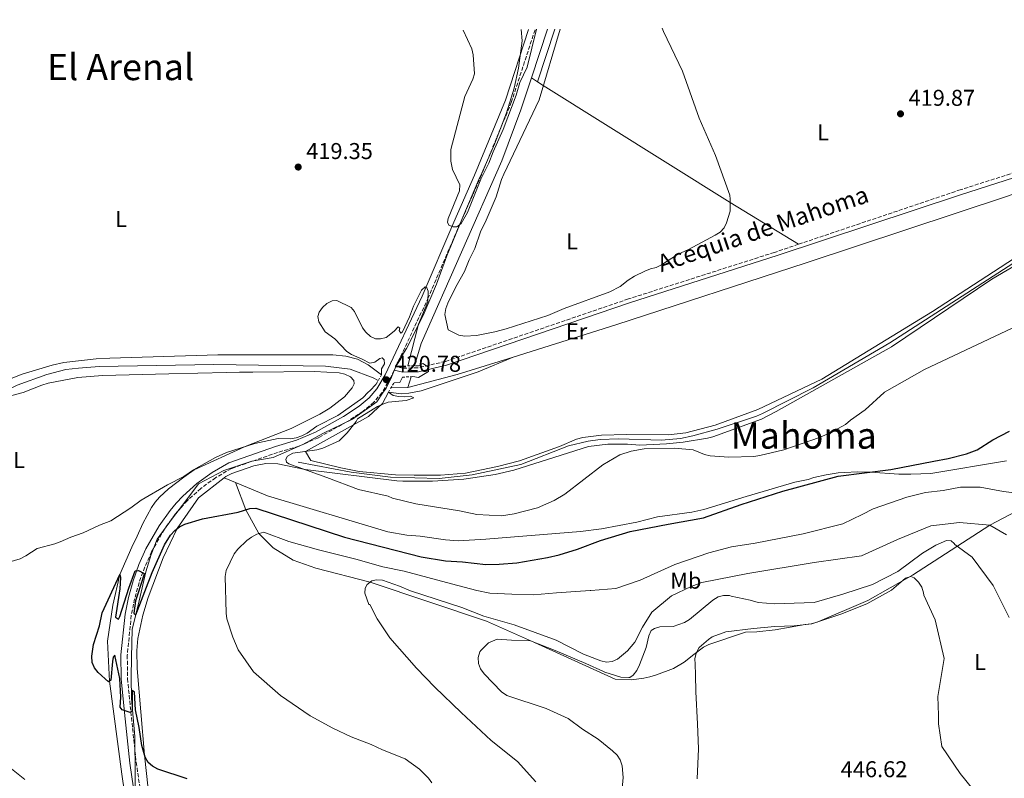
# Model space of a CAD drawing. Units: metres. Extents: x 566716 to 570159, y 4707932 to 4710278.
# Drawn here: x 568796 to 569226, y 4709940 to 4710272 of the extents above; entities that cross this region are included whole.
import ezdxf
from ezdxf.enums import TextEntityAlignment as Align

# ---------------------------------------------------------------- set-up
doc = ezdxf.new("R2010")
doc.units = ezdxf.units.M
doc.header["$MEASUREMENT"] = 0
doc.linetypes.add('DGN Style 2', pattern=[1.7399219301090239, 1.043953158065414, -0.6959687720436097])
doc.linetypes.add('DGN Style 3', pattern=[2.435890702152634, 1.739921930109024, -0.6959687720436097])
for name, color, linetype, lineweight in [('acequia lineal', 4, 'Continuous', 0), ('Acequia sin especificar', 4, 'Continuous', 0), ('Camino', 7, 'DGN Style 3', 0), ('Cota de punto acotado terreno', 7, 'Continuous', 0), ('Curva de nivel directora', 30, 'Continuous', 30), ('Curva de nivel intermedia', 30, 'Continuous', 0), ('Etiqueta de uso rústico', 92, 'Continuous', 0), ('Límite de municipio', 7, 'Continuous', 0), ('Línea de cambio de uso (parcela vista)', 92, 'Continuous', 0), ('Margen derecho', 7, 'Continuous', 0), ('Pontón-alcantarilla (pasos de agua)', 1, 'DGN Style 2', 0), ('Punto acotado terreno (símbolo)', 7, 'Continuous', 0), ('Texto de Área (paraje) menor', 7, 'Continuous', 0)]:
    doc.layers.add(name, color=color, linetype=linetype, lineweight=lineweight)
doc.styles.add('Style-Arial', font='arial.ttf')

# ---------------------------------------------------------------- blocks, each defined once
blk = doc.blocks.new('5PATER')
at = {"layer": 'Punto acotado terreno (símbolo)', "linetype": 'Continuous', "lineweight": 0}
h = blk.add_hatch(color=51, dxfattribs=at)
edge = h.paths.add_edge_path()
edge.add_ellipse((0, 0), major_axis=(-0.1095731443231308, -0.1110710700762829), ratio=0.9994222409660317, start_angle=0, end_angle=360)

msp = doc.modelspace()

# ---------------------------------------------------------------- linework, layer by layer
at = {"layer": 'Acequia sin especificar', "color": 4, "linetype": 'Continuous', "lineweight": 0, "flags": 128}
for points, elevation in [([(569026.5700000003, 4710268.199999999), (569019.5099999999, 4710246.92)], 419.6900000000023), ([(568965.5499999998, 4710111.41), (568958.1100000005, 4710111.26)], 418.1399999999995)]:
    msp.add_lwpolyline(points, dxfattribs=dict(at, elevation=elevation))
at = {"layer": 'Acequia sin especificar', "color": 4, "linetype": 'Continuous', "lineweight": 0, "extrusion": (-0.1719919855972948, 0.5174120617800627, 0.8382741289189383), "elevation": 2339561.457125208, "flags": 128}
msp.add_lwpolyline([(-2025711.365059194, -3596108.310819149), (-2025685.800851985, -3596108.806005741), (-2025663.556192334, -3596110.511648447)], dxfattribs=at)
at = {"layer": 'Acequia sin especificar', "color": 4, "linetype": 'Continuous', "lineweight": 0, "extrusion": (-0.02078554231553293, -0.06918823872429973, 0.9973870607005481), "elevation": -337293.5227431721, "flags": 128}
msp.add_lwpolyline([(-810272.2087103969, 4662468.226344831), (-810272.2087103971, 4662463.243163117)], dxfattribs=at)
at = {"layer": 'Acequia sin especificar', "color": 4, "linetype": 'Continuous', "lineweight": 0}
for points in [[(569450.6600000003, 4710272.380000001, 419.3800000000047), (569448.1399999997, 4710271.9, 419.3800000000047), (569391.6299999999, 4710251.430000001, 419.070000000007), (569312.1500000004, 4710225.050000001, 419.3800000000047), (569227.2999999998, 4710195.050000001, 419.5399999999936), (569139.6500000004, 4710165.930000001, 419.8399999999965), (569056.4600000001, 4710138.880000001, 419.8399999999965), (569011.5, 4710124.74, 419.3399999999965)], [(569019.5099999999, 4710246.92, 419.6900000000023), (569014.8799999999, 4710232.949999999, 419.6900000000023), (569006.5999999996, 4710210.66, 419.6900000000023), (568971.3300000001, 4710130.66, 420), (568968.4000000004, 4710120.9, 419.1300000000047)], [(569381.0300000003, 4710186.609999999, 419.9499999999971), (569329.5, 4710185.869999999, 419.6399999999995), (569310.9500000002, 4710183.9, 419.6399999999995), (569264.0099999999, 4710176.57, 419.6399999999995), (569241.0300000003, 4710170.66, 419.6399999999995), (569232.5700000003, 4710167.289999999, 419.6399999999995), (569176.29, 4710131.039999999, 419.6399999999995), (569142.8300000001, 4710111.369999999, 419.6399999999995), (569120.54, 4710100.09, 420.2299999999959), (569117.9400000004, 4710098.859999999, 420.070000000007), (569100.7300000004, 4710093.180000001, 419.9199999999983), (569090.0700000003, 4710090.27, 419.9199999999983), (569084.7000000002, 4710089.09, 419.7599999999948), (569076.3899999997, 4710088.430000001, 419.7599999999948), (569057.6799999997, 4710088.99, 419.6100000000006), (569049.5999999996, 4710088.730000001, 419.6100000000006), (569044.2999999998, 4710088.029999999, 419.6100000000006), (569035.7699999996, 4710085.939999999, 419.6100000000006), (569014.9500000002, 4710077.83, 419.6100000000006), (568993.6900000004, 4710073.199999999, 419.6100000000006), (568979.1299999999, 4710071.67, 419.4499999999971), (568957.9699999997, 4710072.189999999, 419.4499999999971), (568940.75, 4710074.430000001, 419.4499999999971), (568917.4699999997, 4710078.810000001, 419.4499999999971)], [(568952.5599999996, 4710114.51, 418.1399999999995), (568950.3300000001, 4710115.75, 418.1399999999995), (568940.2999999998, 4710119.51, 418.1399999999995), (568929.5, 4710120.800000001, 418.1399999999995), (568880.5999999996, 4710121.52, 418.1399999999995), (568830.4600000001, 4710120.57, 418.1399999999995), (568821.4299999997, 4710119.980000001, 418.1399999999995), (568815.9699999997, 4710119.279999999, 418.1399999999995), (568807.5999999996, 4710117.189999999, 418.1399999999995), (568794.5800000001, 4710112.51, 418.1399999999995), (568789.6200000001, 4710109.99, 418.1399999999995), (568787.1799999997, 4710109.09, 418.1399999999995), (568767.8300000001, 4710103.689999999, 417.9900000000052), (568730.9199999999, 4710095.930000001, 417.9900000000052), (568722.2300000004, 4710094.24, 417.9900000000052), (568708.4699999997, 4710092.08, 417.9900000000052), (568680.7599999999, 4710090.25, 417.9900000000052)]]:
    msp.add_polyline3d(points, dxfattribs=at)
at = {"layer": 'Camino', "color": 7, "linetype": 'DGN Style 3', "lineweight": 0}
for points in [[(569136.3900000008, 4710174.130000001, 420.4199999999984), (569206.5100000007, 4710197.730000002, 420.1499999999942), (569292.4800000002, 4710225.280000002, 420.0000000000001), (569368.9600000014, 4710250.960000001, 420.0000000000001), (569431.2899999995, 4710272.190000001, 420.5)], [(569136.3900000008, 4710174.130000001, 420.4199999999984), (569125.8000000005, 4710170.560000001, 420.4600000000065), (569061.9499999981, 4710150.180000001, 420.3099999999977), (568981.9399999998, 4710122.86, 420.3099999999977), (568969.9300000002, 4710120.090000001, 420.7700000000042), (568963.5199999998, 4710119.850000001, 420.9299999999931), (568960.280000001, 4710120.640000001, 420.9299999999931), (568974.2499999986, 4710150.320000002, 420.0000000000001), (568988.1400000004, 4710182.680000001, 420.0000000000001), (568997.149999998, 4710203.210000001, 420.9299999999931), (569010.7499999991, 4710236.180000001, 420.7700000000042), (569021.1799999984, 4710268.150000001, 420.4199999999984)], [(568959.5199999987, 4710119.029999999, 420.9299999999931), (568957.9699999975, 4710115.730000001, 421.0800000000018), (568954.1700000021, 4710109.180000001, 421.0800000000018), (568950.579999998, 4710105.01, 420.9299999999931), (568945.949999999, 4710101.070000002, 420.9299999999931), (568938.8000000009, 4710096.390000002, 420.7700000000042), (568926.3700000009, 4710089.490000002, 420.7700000000042), (568917.7800000012, 4710085.74, 420.9299999999931), (568908.5399999988, 4710083.010000002, 420.9299999999931), (568888.3399999995, 4710076.010000001, 421.3899999999995), (568881.4299999982, 4710072.000000001, 421.8699999999953), (568874.9699999986, 4710067.28, 422.3899999999995), (568869.0399999986, 4710061.92, 422.9499999999971), (568866.3000000005, 4710059.01, 423.2400000000054), (568863.7100000001, 4710055.960000001, 423.5399999999937), (568859.0300000017, 4710049.480000001, 424.1699999999984), (568853.4499999982, 4710039.62, 424.6799999999931), (568850.4400000018, 4710032.940000001, 424.8999999999942), (568847.9499999996, 4710026.050000003, 425.1300000000048), (568845.9800000004, 4710018.990000002, 425.3699999999953), (568844.5499999999, 4710011.810000002, 425.6399999999995), (568842.7899999986, 4709994.290000003, 426.0800000000018), (568842.9200000005, 4709984.070000002, 426.0800000000018), (568844.36, 4709969.480000002, 425), (568846.699999998, 4709947.480000001, 425), (568849.8999999987, 4709925.810000001, 425.1499999999943)]]:
    msp.add_polyline3d(points, dxfattribs=at)
at = {"layer": 'Curva de nivel directora', "color": 30, "linetype": 'Continuous', "lineweight": 30, "elevation": 425, "flags": 128}
for points in [[(569195.519999998, 4710079.180000001), (569201.8700000005, 4710080.330000003), (569209.7800000008, 4710082.420000002), (569214.4900000002, 4710084.140000001), (569221.3599999989, 4710088.49), (569228.5699999997, 4710092.41)], [(568869.0499999998, 4709940.270000001), (568856.1199999992, 4709944.400000001), (568853.8099999981, 4709945.78), (568851.9500000007, 4709947.440000001), (568850.6099999995, 4709949.720000001), (568849.1099999998, 4709954.820000002), (568848.0399999992, 4709962.670000002), (568846.4400000009, 4709970.380000001), (568845.8799999999, 4709978.140000002), (568844.9900000002, 4709978.900000001), (568844.9000000008, 4709969.790000001), (568844.0800000007, 4709969.320000002), (568840.4900000008, 4709970.36), (568839.6799999995, 4709971.630000004), (568840.0100000004, 4709975.960000002), (568839.5499999998, 4709984.08), (568837.3999999996, 4709994.279999999), (568836.6399999997, 4709993.440000001), (568836.3200000001, 4709991.53), (568835.5800000002, 4709983.390000002), (568834.6300000002, 4709982.660000001), (568830.0300000003, 4709986.750000001), (568828.479999999, 4709988.79), (568827.4500000008, 4709991.070000002), (568827.2400000007, 4709993.850000001), (568827.9999999985, 4709999), (568830.6899999996, 4710007.230000002), (568831.8799999988, 4710012.800000003), (568839.5599999988, 4710029.680000001), (568839.8799999984, 4710028.380000002), (568839.4999999985, 4710023.300000001), (568837.5899999996, 4710010.92), (568838.9399999996, 4710010.100000001), (568839.599999999, 4710011.24), (568843.4500000002, 4710023.680000001), (568846.2399999998, 4710031.170000001), (568847.7100000004, 4710031.45), (568850.12, 4710030.12), (568850.1600000003, 4710029.77), (568847.25, 4710020.680000002), (568846.3699999994, 4710018.16), (568845.7199999989, 4710012.78), (568846.5300000003, 4710011.970000001), (568853.7099999997, 4710030.570000002), (568859.0099999993, 4710042.550000003), (568861.7299999995, 4710046.800000002), (568863.5999999982, 4710048.9), (568865.5699999996, 4710050.440000001), (568867.9000000008, 4710051.630000002), (568875.7199999995, 4710053.980000001), (568891.2400000007, 4710056.850000001), (568896.4399999997, 4710058.570000002), (568898.9499999997, 4710058.660000001), (568937.7799999993, 4710045.940000001), (568971.3600000007, 4710037.330000001), (568981.9100000008, 4710035.560000001), (568989.4000000008, 4710035.180000001), (568999.6600000004, 4710034.050000002), (569005.3899999991, 4710034.15), (569013.2199999989, 4710034.800000001), (569026.5499999997, 4710037.100000001), (569031.6799999994, 4710038.29), (569039.7699999984, 4710040.720000002), (569049.8099999989, 4710044.539999999), (569062.6799999991, 4710048.42), (569079.4200000005, 4710051.650000002), (569094.7699999996, 4710054.460000002), (569111.3300000001, 4710060.220000002), (569129.5299999989, 4710066.04), (569153.7400000005, 4710072.590000001), (569176.7000000001, 4710075.539999999), (569195.519999998, 4710079.180000001)]]:
    msp.add_lwpolyline(points, dxfattribs=at)
at = {"layer": 'Curva de nivel intermedia', "color": 30, "linetype": 'Continuous', "lineweight": 0, "flags": 128}
for points, elevation in [([(569032.0700000004, 4710268.259999999), (569022.8900000006, 4710237.38), (569007.5100000004, 4710204.750000001), (569006.4800000021, 4710202.449999998), (569004.1700000009, 4710194.88), (568999.8200000012, 4710184.609999999), (568997.3100000012, 4710179.63), (568994.780000001, 4710172.269999999), (568992.32, 4710167.369999999), (568990.2400000013, 4710162.180000001), (568986.4500000004, 4710155.480000001), (568982.9600000012, 4710148.42), (568982.1000000008, 4710146.07), (568981.7200000008, 4710143.350000001), (568983.12, 4710136.720000001), (568987.7600000004, 4710134.34), (568990.4700000016, 4710133.84), (568995.4699999995, 4710134.230000001), (569003.4900000015, 4710135.82), (569008.5200000006, 4710137.17), (569026.7300000006, 4710142.939999999), (569033.8400000007, 4710146.019999999), (569053.8800000013, 4710153.310000001), (569058.3800000009, 4710155.689999999), (569061.8299999996, 4710158.429999999), (569064.6700000007, 4710160.159999999), (569069.1500000021, 4710162.4), (569071.6599999999, 4710163.409999998), (569074.1000000008, 4710163.960000001), (569076.4000000008, 4710165.13), (569083.4300000004, 4710169.600000001), (569088.2200000006, 4710171.769999999), (569099.8900000004, 4710178.08), (569102.1100000021, 4710179.41), (569103.8200000019, 4710181.239999998), (569104.8800000015, 4710183.560000001), (569106.4000000014, 4710188.630000001), (569106.4999999999, 4710193.829999999), (569106.3800000013, 4710195.66), (569099.9999999999, 4710213.01), (569092.8800000009, 4710229.25), (569085.6100000021, 4710249.869999997), (569077.3600000021, 4710267.17), (569076.7500000017, 4710268.699999999)], 420.0000000000001), ([(568989.7000000004, 4710267.84), (568993.450000001, 4710259.57), (568994.0900000003, 4710256.96), (568994.5799999997, 4710248.759999999), (568993.9100000014, 4710246.350000001), (568990.42, 4710238.800000002), (568984.2900000013, 4710215.509999999), (568984.3400000005, 4710210.449999998), (568985.0500000012, 4710206.76), (568988.2499999999, 4710200.130000001), (568988.1300000013, 4710197.569999999), (568983.0700000008, 4710185.460000001), (568982.8700000019, 4710183.769999999), (568983.4199999995, 4710182.54), (568985.3399999995, 4710181.730000001), (568986.930000001, 4710181.789999999), (568988.8900000012, 4710183.25), (568991.5600000002, 4710187.970000001), (568997.3700000015, 4710202.67), (569000.9500000001, 4710209.569999999), (569002.7699999994, 4710214.619999999), (569007.1700000005, 4710224.289999999), (569012.8099999999, 4710239.409999999), (569014.4800000018, 4710244.84), (569017.7100000016, 4710251.649999999), (569021.8300000011, 4710268.16)], 420.0000000000001), ([(568954.0200000001, 4710117.02), (568953.970000001, 4710119.579999999), (568955.2300000016, 4710121.79), (568955.1800000002, 4710123.49), (568954.2500000005, 4710124.38), (568953.2100000011, 4710124.069999999), (568951.100000001, 4710122.579999999), (568948.8600000015, 4710122.039999999), (568945.5199999998, 4710123.890000001), (568940.9100000008, 4710125.88), (568938.8000000009, 4710127.230000001), (568933.5400000014, 4710132.8), (568929.3300000003, 4710135.849999999), (568926.6200000013, 4710140.119999998), (568926.1699999998, 4710142.480000001), (568926.7399999998, 4710144.369999999), (568928.1400000014, 4710146.449999998), (568930.1300000006, 4710148.179999998), (568932.3300000001, 4710149.359999998), (568934.3799999997, 4710149.499999999), (568940.6900000018, 4710146.460000002), (568942.2000000007, 4710144.630000001), (568945.6000000002, 4710137.59), (568947.1200000001, 4710135.59), (568949.1299999997, 4710133.830000001), (568951.3899999993, 4710132.76), (568953.5500000007, 4710132.710000001), (568956.0200000006, 4710133.350000001), (568959.5099999999, 4710136.159999999), (568961.28, 4710137.99), (568961.9500000007, 4710137.42), (568961.7400000005, 4710136.390000001), (568962.390000001, 4710135.220000001), (568963.1100000007, 4710135.779999999), (568966.1799999997, 4710142.319999999), (568967.9299999997, 4710147.009999999), (568971.4099999999, 4710154.060000001), (568973.0599999995, 4710155.489999999), (568973.8399999995, 4710155.020000001), (568974.4400000008, 4710153.659999999), (568974.1700000003, 4710148.980000001), (568970.1300000013, 4710139.189999999), (568965.4300000007, 4710120.859999999)], 420.0000000000001), ([(568956.9900000007, 4710109.470000001), (568959.1100000018, 4710108.019999999), (568961.5500000005, 4710107.46), (568964.15, 4710107.300000001), (568966.7000000003, 4710107.640000001), (568968.1100000008, 4710106.91), (568964.7300000011, 4710105.789999999), (568956.9500000007, 4710105.029999998), (568954.5900000001, 4710104.220000001), (568952.2000000008, 4710103.159999999), (568943.5000000015, 4710097.759999999), (568942.86, 4710096.51), (568938.9900000008, 4710091.599999999), (568935.3899999999, 4710088.079999999), (568928.3200000001, 4710084.88), (568925.6900000015, 4710084.109999999), (568915.1300000002, 4710082.689999999), (568912.8500000003, 4710081.439999998), (568912.1399999995, 4710080.079999999), (568912.3800000009, 4710078.720000001), (568913.4100000014, 4710078), (568915.7699999996, 4710077.17), (568917.550000001, 4710076.659999999), (568930.05, 4710072.119999999), (568943.9500000007, 4710066.810000001), (568956.9400000017, 4710063.939999999), (568958.7600000009, 4710062.989999998), (568968.9300000012, 4710060.609999998), (568988.0500000007, 4710057.449999998), (568995.6000000013, 4710055.859999998), (569006.4400000018, 4710055.329999999), (569011.9600000005, 4710056.17), (569022.2699999993, 4710058.789999999), (569029.490000001, 4710061.989999999), (569034.0900000011, 4710064.71), (569050.8400000016, 4710077.679999999), (569058.2000000019, 4710081.999999999), (569063.2100000011, 4710083.609999998), (569068.8900000006, 4710084.55), (569082.1500000019, 4710084.939999999), (569090.2600000012, 4710084.109999999), (569095.2900000003, 4710082.150000001), (569097.7300000011, 4710081.61), (569105.8200000003, 4710080.91), (569116.8900000011, 4710081.269999998), (569119.4800000016, 4710081.639999999), (569129.8799999999, 4710084.23), (569145.4800000013, 4710089.519999998), (569150.1999999997, 4710091.609999998), (569156.9800000013, 4710095.289999999), (569159.1300000015, 4710097.199999998), (569165.550000001, 4710101.689999999), (569173.7499999997, 4710109.289999999), (569173.990000001, 4710109.429999999), (569191.4500000001, 4710119.389999999), (569247.6800000005, 4710145.939999999)], 420.0000000000001), ([(568967.6500000003, 4710116.199999999), (568970.1600000004, 4710115.8), (568974.480000001, 4710118.390000001), (568974.7000000001, 4710119.619999999), (568974.0300000019, 4710120.59), (568972.0400000003, 4710121.890000001), (568970.1000000001, 4710120.92)], 420), ([(568963.0900000005, 4710115.980000001), (568962.04, 4710113.679999998), (568959.4800000007, 4710113.470000001)], 420.0000000000001), ([(568951.6300000007, 4710112.909999999), (568948.8300000001, 4710109.970000001), (568948.2100000009, 4710109.34), (568945.8400000016, 4710106.949999998), (568934.9200000005, 4710099.230000001), (568925.7300000017, 4710094.59), (568921.42, 4710091.439999999), (568919.1800000004, 4710090.329999999), (568916.6400000012, 4710089.38), (568914.1700000013, 4710089.02), (568908.8300000015, 4710089.17), (568898.5300000019, 4710086.95), (568886.2600000007, 4710082.940000001), (568881.4100000003, 4710080.859999999), (568871.79, 4710075.359999998), (568867.4800000007, 4710072.529999998), (568860.450000001, 4710068.9), (568848.8700000006, 4710062.180000001), (568844.4000000001, 4710058.8), (568835.5900000014, 4710053.17), (568830.6600000005, 4710051.279999998), (568823.5199999991, 4710047.890000001), (568818.0800000009, 4710045.960000001), (568813.4299999995, 4710043.889999999), (568811.0900000016, 4710043.02), (568803.3100000009, 4710041.029999998), (568798.3900000012, 4710037.859999998), (568795.9300000003, 4710036.5), (568788.4900000016, 4710034.350000001)], 420.0000000000001), ([(569236.7400000015, 4710064.679999999), (569226.0799999997, 4710065.880000001), (569215.7599999999, 4710067.84), (569207.2200000016, 4710067.819999999), (569199.6399999998, 4710066.449999999), (569191.8300000001, 4710065.499999999), (569183.740000001, 4710063.500000001), (569168.9800000021, 4710058.349999999), (569164.1699999997, 4710055.92), (569155.8000000011, 4710051.8), (569138.3700000012, 4710047.390000001), (569117.3700000016, 4710043.399999999), (569106.9900000015, 4710041.689999999), (569097.1900000002, 4710039.169999998), (569082.2700000004, 4710034.019999999), (569067.1200000005, 4710027.21), (569056.53, 4710023.569999999), (569045.5500000009, 4710022.640000001), (569045.3099999995, 4710022.65), (569030.5199999993, 4710021.609999998), (569020.3899999994, 4710020.730000001), (569011.0500000007, 4710020.980000001), (569001.4300000007, 4710021.48), (568995.6200000015, 4710022.670000001), (568984.5500000005, 4710025.599999999), (568974.2999999999, 4710028.279999998)], 430), ([(569227.3200000002, 4710047.000000001), (569220.0400000003, 4710051.16), (569206.8300000003, 4710052.369999999), (569194.2500000007, 4710050.859999998), (569179.6200000015, 4710044.890000001), (569163.9400000017, 4710037.789999999), (569143.1700000003, 4710034.91), (569114.2300000013, 4710030.119999998), (569094.0499999998, 4710026.16), (569089.4400000009, 4710024.369999999), (569080.7999999997, 4710020.240000002), (569072.2500000001, 4710013.100000001), (569068.0900000005, 4710006.609999998), (569064.7700000012, 4710000.039999999), (569061.5999999995, 4709996.189999999), (569057.1500000014, 4709992.580000001), (569054.8300000012, 4709991.640000001), (569052.3800000015, 4709991.34), (569049.8500000013, 4709991.92), (569042.3600000013, 4709994.78), (569030.3300000015, 4710000.940000001), (569012.0099999997, 4710007.65), (568998.7800000019, 4710011.390000001), (568989.1000000014, 4710015.179999998), (568966.5900000008, 4710022.489999999), (568961.7800000008, 4710024.57), (568954.4100000013, 4710027.17), (568951.670000001, 4710027.329999999), (568949.7000000018, 4710026.819999999), (568947.7800000019, 4710025.220000001), (568946.8200000006, 4710023.71), (568946.7500000015, 4710021.400000001), (568948.5000000015, 4710016.470000001), (568948.8900000004, 4710016.470000001), (568952.1100000013, 4710010.259999999), (568957.600000001, 4710001.930000001), (568969.290000001, 4709988.59), (568977.2500000005, 4709980.34), (568988.870000001, 4709969.189999999), (569001.8900000011, 4709956.99), (569013.4500000014, 4709947.77), (569021.4199999998, 4709938.970000001)], 435.0000000000001), ([(568974.2999999999, 4710028.279999998), (568963.9600000001, 4710031.119999999), (568954.530000002, 4710033.039999999), (568942.7500000005, 4710036.300000001), (568926.4200000003, 4710040.429999999), (568913.4200000004, 4710044.01), (568902.4500000001, 4710048.100000001), (568899.4900000007, 4710047.249999999), (568897.0800000011, 4710046.02), (568895.0600000005, 4710044.539999999), (568891.1600000003, 4710040.78), (568889.5000000016, 4710038.63), (568886.0300000004, 4710031.32), (568885.6100000002, 4710028.769999998), (568886.0000000015, 4710012.65), (568886.3900000004, 4710010.180000001), (568888.8899999993, 4710002.149999999), (568891.3400000012, 4709996.74), (568897.9800000021, 4709987.070000002), (568909.8399999996, 4709976.76), (568922.7600000012, 4709967.849999999), (568932.690000002, 4709962.430000001), (568940.6700000018, 4709958.579999999), (568949.5099999995, 4709955.28), (568954.4600000005, 4709952.880000002), (568964.3500000011, 4709948.980000001), (568970.640000001, 4709944.41), (568974.5000000012, 4709940.539999999), (568975.9900000021, 4709938.529999999)], 430), ([(569106.8399999995, 4710020.17), (569115.17, 4710018.350000001), (569118.6700000003, 4710017.349999999), (569125.9300000002, 4710016.779999998), (569134.4300000005, 4710017.060000001), (569143.2000000014, 4710017.349999999), (569155.7100000017, 4710021.05), (569168.7400000006, 4710025.319999999), (569179.8099999992, 4710030.9), (569190.5300000014, 4710038.939999999), (569196.3499999995, 4710042.420000001), (569201.0500000002, 4710044.529999998), (569203.0700000008, 4710044.32), (569204.4499999998, 4710043.239999998), (569204.7500000016, 4710042.789999999), (569212.2700000008, 4710037.179999999), (569221.4500000007, 4710024.850000001), (569228.5000000005, 4710010.810000001)], 440), ([(569185.5200000001, 4710028.789999999), (569183.2000000001, 4710027.99), (569177.0599999999, 4710022.850000001), (569166.2800000019, 4710016.73), (569154.9000000004, 4710012.239999999), (569142.1399999997, 4710007.980000001), (569134.4800000021, 4710007.179999999), (569125.9800000016, 4710006.899999999), (569116.6699999998, 4710006.05), (569104.6400000001, 4710004.560000001), (569098.5800000007, 4710002.319999999), (569096.940000002, 4710001.230000001), (569092.920000001, 4709997.719999999), (569091.5800000001, 4709995.249999999), (569090.9699999997, 4709992.71), (569091.1100000006, 4709990.390000001), (569091.2600000004, 4709985.73), (569091.5000000016, 4709978.32), (569092.2400000015, 4709964.350000001), (569092.6000000014, 4709953.38), (569091.970000001, 4709940.159999999)], 445), ([(569215.7199999996, 4709931.890000001), (569207.1299999999, 4709942.59), (569199.0600000009, 4709954.399999999), (569197.6399999993, 4709964.23), (569197.5099999997, 4709968.069999999), (569197.2400000015, 4709976.3), (569199.9999999997, 4709992.86), (569196.1500000006, 4710009.749999999), (569191.24, 4710020.63), (569191.0600000012, 4710021.640000001), (569190.2600000009, 4710024.139999999), (569188.9000000019, 4710026.24), (569186.9100000004, 4710028.130000001), (569185.5200000001, 4710028.789999999)], 445), ([(569058.9100000005, 4709932.800000001), (569059.6799999995, 4709940.779999998), (569059.180000001, 4709945.900000001), (569058.3700000019, 4709948.489999999), (569057.0399999997, 4709950.609999998), (569055.0599999994, 4709952.460000001), (569048.7500000016, 4709957.58), (569041.940000001, 4709961.939999999), (569035.5799999997, 4709966.61), (569025.9500000007, 4709970.989999998), (569008.7799999999, 4709976.749999999), (569006.4400000018, 4709978.310000001), (568998.8500000011, 4709986.15), (568997.2400000019, 4709988.41), (568996.3600000012, 4709990.75), (568996.2000000003, 4709993.390000001), (568997.0200000006, 4709995.819999999), (568997.4100000019, 4709996.34), (569000.76, 4709999.779999998), (569004.5599999998, 4710001.269999999), (569010.8800000009, 4710000.929999999), (569019.1300000009, 4710000.649999999), (569029.9699999995, 4709996.34), (569043.3300000012, 4709990.739999998), (569051.1400000011, 4709987.149999999), (569051.6900000009, 4709986.900000001), (569058.630000001, 4709984.659999999), (569062.2000000007, 4709984.61), (569062.6100000021, 4709984.63), (569064.0100000012, 4709985.66), (569065.5900000016, 4709987.599999999), (569066.7500000015, 4709990.079999999), (569069.6700000007, 4709997.739999999), (569070.8700000009, 4710002.829999999), (569071.9400000017, 4710005.119999997), (569073.3400000008, 4710006.01), (569075.7500000005, 4710006.689999999), (569081.5400000017, 4710006.890000001), (569086.4800000016, 4710008.630000002), (569088.6100000016, 4710009.999999999), (569098.9200000003, 4710018.429999998), (569101.1599999999, 4710019.82), (569103.5700000017, 4710020.480000001), (569106.1199999999, 4710020.399999999), (569106.8399999995, 4710020.17)], 440)]:
    msp.add_lwpolyline(points, dxfattribs=dict(at, elevation=elevation))
at = {"layer": 'Límite de municipio', "color": 7, "linetype": 'Continuous', "lineweight": 0}
msp.add_polyline3d([(569015.1000000016, 4710268.09, 420.38), (569015.5500000007, 4710263.17, 420.46), (569013.9200000018, 4710251.230000001, 420.61), (569011.9299999997, 4710242.480000001, 420.71), (569008.6600000003, 4710231.689999999, 420.79), (569003.4499999993, 4710217.859999999, 420.61), (568997.8399999999, 4710205.24, 420.92), (568996.5700000003, 4710202.390000001, 420.89), (568989.0399999992, 4710184.890000001, 420.1), (568982.5399999992, 4710169.029999999, 420), (568977.9800000004, 4710156.600000001, 420), (568972.2600000016, 4710142.9, 420.01), (568964.8900000006, 4710128.58, 420.52), (568960.8900000006, 4710122.109999999, 420.88), (568958.6799999997, 4710116.66, 420.98), (568958.3399999999, 4710115.980000001, 421.02), (568955.9600000009, 4710111.210000001, 420.83), (568954.4499999993, 4710108.960000001, 420.92), (568951.9699999989, 4710105.25, 420.69), (568941.3500000016, 4710097.550000001, 420.57), (568928.3299999982, 4710091.26, 420.77), (568919.5100000016, 4710086.470000001, 420.89), (568906.629999999, 4710080.810000001, 421.19), (568897.2100000009, 4710079.199999999, 421.19), (568884.9699999989, 4710075.180000001, 421.59), (568873.9899999984, 4710069.26, 422.36), (568868.3299999982, 4710061.92, 422.98), (568862.5399999992, 4710054.32, 423.7), (568855.8500000016, 4710045.07, 424.41), (568853.2399999984, 4710038.350000001, 424.74), (568850.8900000006, 4710030.74, 424.94), (568847.9699999989, 4710018.040000001, 424.98), (568844.9400000013, 4710005.600000001, 426.17), (568844.5700000003, 4709993.529999999, 426.61), (568844.4899999984, 4709984.51, 426.27), (568844.6600000003, 4709975.359999999, 425.04), (568846.0300000012, 4709958.710000001, 425), (568846.2699999996, 4709942.32, 425.04), (568846.1099999994, 4709925.040000001, 424.78)], dxfattribs=at)
at = {"layer": 'Línea de cambio de uso (parcela vista)', "color": 92, "linetype": 'Continuous', "lineweight": 0, "extrusion": (-0.0003833098313680856, -0.001172238531858707, 0.9999992394649097), "elevation": -5319.792973832474, "flags": 128}
msp.add_lwpolyline([(569029.949141424, 4710265.240224225), (569022.3891304794, 4710242.120208338)], dxfattribs=at)
at = {"layer": 'Línea de cambio de uso (parcela vista)', "color": 92, "linetype": 'Continuous', "lineweight": 0, "extrusion": (-0.04062410822620737, 0.0264939836397634, 0.9988231828815957), "elevation": 102096.4907822861, "flags": 128}
msp.add_lwpolyline([(-4256189.758228024, -2093951.879770554), (-4256189.758228024, -2093948.580801018)], dxfattribs=at)
at = {"layer": 'Línea de cambio de uso (parcela vista)', "color": 92, "linetype": 'Continuous', "lineweight": 0, "extrusion": (0.05671812734443676, -0.02344196793786008, 0.9981149874487111), "elevation": -77726.00285870772, "flags": 128}
msp.add_lwpolyline([(4570229.565912176, 1270971.482694668), (4570229.565912175, 1270966.105613676)], dxfattribs=at)
at = {"layer": 'Línea de cambio de uso (parcela vista)', "color": 92, "linetype": 'Continuous', "lineweight": 0}
for points in [[(568954.0199999996, 4710117.02, 420.7700000000041), (568948.0999999996, 4710121.380000001, 420.4600000000065), (568943.4800000004, 4710123.779999999, 420.3099999999977), (568938.3899999997, 4710125.220000001, 420.3099999999977), (568932.75, 4710125.779999999, 420.1499999999942), (568882.4400000004, 4710125.779999999, 420), (568835.1500000004, 4710124.310000001, 420.3099999999977), (568829.2100000001, 4710123.99, 420), (568815.0499999998, 4710122.390000001, 419.8399999999965), (568809.9100000003, 4710121.289999999, 419.8399999999965), (568796.8799999999, 4710117.32, 419.8399999999965), (568784.5899999999, 4710112.41, 419.070000000007), (568755.9199999999, 4710104.52, 418.3000000000029), (568724.4600000001, 4710098.5, 418.7599999999948), (568691, 4710093.949999999, 419.2200000000012), (568687.9000000004, 4710094.230000001, 419.2200000000012), (568685.2800000003, 4710095.220000001, 419.2200000000012), (568683.2699999996, 4710097.02, 419.2200000000012), (568682.7000000002, 4710098.680000001, 419.2200000000012), (568682.2300000004, 4710104.220000001, 419.2200000000012), (568682.3600000005, 4710106.92, 419.3800000000047), (568683.4400000004, 4710115.33, 419.3800000000047), (568691.1399999997, 4710157.82, 418.7599999999948), (568706.4900000002, 4710265.050000001, 418.7599999999948)], [(569022.2699999996, 4710245.119999999, 419.8500000000058), (569024.7100000001, 4710243.52, 420), (569106.4699999997, 4710192.42, 420), (569136.3899999997, 4710174.130000001, 420.4199999999983)], [(569236.6900000004, 4710171.789999999, 419.6900000000023), (569194.9800000004, 4710144.730000001, 420), (569146.5, 4710115.09, 420.4600000000065), (569118.5199999996, 4710101.84, 420.6199999999953), (569099.9800000004, 4710094.949999999, 420), (569087.0300000003, 4710091.609999999, 420), (569079.5099999999, 4710090.800000001, 420), (569061.1299999999, 4710090.890000001, 420), (569050.2000000002, 4710090.59, 420.1499999999942), (569041.9699999997, 4710089.539999999, 420.1499999999942), (569039.2800000003, 4710088.789999999, 420.1499999999942), (569031.7999999998, 4710085.600000001, 420.1499999999942), (569014.2800000003, 4710079.359999999, 420.1499999999942), (569004.6500000004, 4710076.939999999, 420.1499999999942), (568990.6600000003, 4710073.99, 420), (568979.7400000002, 4710073.140000001, 420), (568968.25, 4710073.07, 420), (568960.0800000001, 4710073.279999999, 420), (568944.2100000001, 4710074.74, 420), (568936.1900000004, 4710076.310000001, 420), (568923.0800000001, 4710079.550000001, 420), (568920.7999999998, 4710083.449999999, 420), (568948.3300000001, 4710098.720000001, 420), (568954.4400000004, 4710104.430000001, 420), (568956.9900000002, 4710109.470000001, 420), (568962.5499999998, 4710108.67, 420), (568965.9600000001, 4710108.949999999, 420), (568971.3300000001, 4710109.970000001, 420), (568996.2699999996, 4710118.289999999, 420.3099999999977), (569011.5, 4710124.74, 419.3399999999965)], [(569234.3099999996, 4710166.680000001, 420.2700000000041), (569220.9600000001, 4710158.91, 420.2700000000041), (569176.9600000001, 4710129.180000001, 420.2700000000041), (569126.5999999996, 4710100.9, 420.1199999999953), (569120.1600000003, 4710097.58, 420.6199999999953), (569098.9400000004, 4710089.859999999, 420.6199999999953), (569096.4900000002, 4710089.350000001, 420.4600000000065), (569085.8899999997, 4710087.480000001, 420.4600000000065), (569078.6900000004, 4710086.75, 420.7700000000041), (569066.8899999997, 4710086.289999999, 420.7700000000041), (569061.5, 4710086.609999999, 420.7700000000041), (569053.0199999996, 4710086.59, 420.7700000000041), (569044.4800000004, 4710085.600000001, 420.7700000000041), (569011.8799999999, 4710075.210000001, 420.6199999999953), (569003.6600000003, 4710073.359999999, 420.6199999999953), (568989.9800000004, 4710071.359999999, 420.6199999999953), (568976.2800000003, 4710070.480000001, 420.6199999999953), (568963.3700000001, 4710070.470000001, 420.6199999999953), (568960.75, 4710070.680000001, 420.7700000000041), (568920.5899999999, 4710075.560000001, 420), (568908.5700000003, 4710077.99, 421.1300000000047), (568903.4100000003, 4710078.16, 421.5899999999965), (568898.2000000002, 4710077.230000001, 421.4400000000023), (568888.4900000002, 4710073.77, 421.75), (568885.8899999997, 4710072.550000001, 421.8999999999942), (568885.1100000005, 4710071.939999999, 422.0500000000029)], [(568766.8399999999, 4710101.199999999, 419.2299999999959), (568797.25, 4710109.189999999, 419.070000000007), (568805.3700000001, 4710112.460000001, 419.070000000007), (568808.2100000001, 4710113.289999999, 419.070000000007), (568821.0999999996, 4710115.83, 419.2299999999959), (568832.0199999996, 4710116.680000001, 419.2299999999959), (568861.0099999999, 4710117.369999999, 419.8399999999965), (568886.2800000003, 4710118.08, 419.8399999999965), (568891.8300000001, 4710118.15, 419.8399999999965), (568897.6900000004, 4710118.230000001, 420.3099999999977), (568924.7100000001, 4710118.41, 420.6199999999953), (568935.4100000003, 4710117.83, 420.6199999999953), (568937.9600000001, 4710117.310000001, 420.6199999999953), (568940.4299999997, 4710116.15, 420.6199999999953), (568941.9500000002, 4710114.51, 420.6199999999953), (568941.9699999997, 4710113, 420.3099999999977), (568941.1200000001, 4710111.25, 420.3099999999977), (568937.8499999996, 4710107.33, 420.3099999999977), (568931.4100000003, 4710102.41, 420.3099999999977), (568927.0099999999, 4710099.74, 420.3099999999977), (568914.4900000002, 4710093.480000001, 420.3099999999977), (568894.3899999997, 4710085.600000001, 420), (568872.0899999999, 4710075.41, 420.1499999999942), (568867.4600000001, 4710072.26, 420.3099999999977), (568860.8600000005, 4710067.180000001, 420.929999999993), (568856.9500000002, 4710063.41, 420.929999999993), (568854.9900000002, 4710061.33, 421.8600000000006), (568853.3600000005, 4710059.01, 422.4799999999959), (568849.5700000003, 4710051.99, 422.4799999999959), (568847.0999999996, 4710046.41, 423.25), (568844.79, 4710041.539999999, 423.3999999999942), (568839.5700000003, 4710029.630000001, 425), (568836.4199999999, 4710016.199999999, 425), (568834.1600000003, 4710000.4, 425), (568835.0800000001, 4709983, 425), (568840.4299999997, 4709942.34, 424.070000000007), (568841.5599999996, 4709934.189999999, 424.2299999999959)], [(569227.3200000003, 4710079.350000001, 426.6300000000047), (569194.2800000003, 4710073.77, 426.320000000007), (569185.4600000001, 4710073.49, 426.1699999999983), (569180.2000000002, 4710073.57, 425.8600000000006), (569167.8499999996, 4710074.41, 425), (569161.9699999997, 4710074.480000001, 424.8399999999965), (569156.5499999998, 4710074.24, 424.8399999999965), (569153.7699999996, 4710074.050000001, 424.5399999999936), (569148.5199999996, 4710073.199999999, 423.9199999999983), (569143.1200000001, 4710072.039999999, 423.7599999999948), (569140.6500000004, 4710071.230000001, 423.4499999999971), (569134.79, 4710070.060000001, 423.4499999999971), (569113.4299999997, 4710063.75, 421.429999999993), (569094.9600000001, 4710058.119999999, 421.429999999993), (569089.7400000002, 4710056.949999999, 421.429999999993), (569074.7100000001, 4710054.859999999, 421.429999999993), (569065.7100000001, 4710052.52, 421.429999999993), (569050.2199999997, 4710049.630000001, 421.429999999993), (569041.04, 4710048.41, 421.429999999993), (568999.5599999996, 4710045.029999999, 421.429999999993), (568987.5199999996, 4710044.4, 421.429999999993), (568981.9699999997, 4710044.810000001, 421.429999999993), (568970.8600000005, 4710046.41, 421.429999999993), (568964.9900000002, 4710046.810000001, 421.1199999999953), (568956.7300000004, 4710048.289999999, 421.1199999999953), (568904.0700000003, 4710064.100000001, 420.8099999999977), (568890.0700000003, 4710069.890000001, 421.7200000000012)], [(568859.2300000004, 4709901.4, 424.6399999999995), (568854.1399999997, 4709921.539999999, 424.6399999999995), (568852.7000000002, 4709929.130000001, 424.8000000000029), (568850.3399999999, 4709950.640000001, 425), (568847.0899999999, 4709988.480000001, 427.320000000007), (568846.9100000003, 4709996.32, 427.320000000007), (568847.4000000004, 4710001.560000001, 427.320000000007), (568849.6399999997, 4710011.890000001, 427.320000000007), (568852, 4710019.600000001, 427.320000000007), (568858.4400000004, 4710036.880000001, 426.8600000000006), (568864.6299999999, 4710049.699999999, 425), (568873.8899999997, 4710063.210000001, 424.070000000007), (568885.1100000005, 4710071.939999999, 422.0500000000029)], [(568890.0700000003, 4710069.890000001, 421.7200000000012), (568894.6500000004, 4710057.970000001, 425), (568900.3499999996, 4710047.5, 430), (568906.6299999999, 4710041.24, 431.5500000000029), (568915.3799999999, 4710035.949999999, 431.3899999999995), (568925.3300000001, 4710032.380000001, 431.8600000000006), (568948.9800000004, 4710026.220000001, 435), (568999.8399999999, 4710009.15, 438.25), (569020.9600000001, 4709999.930000001, 440), (569056.1699999999, 4709983.869999999, 443.25), (569063.29, 4709983.51, 443.25), (569068.7000000002, 4709984.210000001, 443.25), (569071.3200000003, 4709984.859999999, 443.3999999999942), (569074.25, 4709985.680000001, 443.5599999999977), (569081.6399999997, 4709988.57, 443.8699999999953), (569086.4000000004, 4709991.27, 444.179999999993), (569090.5300000003, 4709994.58, 444.3300000000018), (569094.8099999996, 4709997.890000001, 444.9499999999971), (569097.1200000001, 4709999.01, 444.9499999999971), (569113.1399999997, 4710004.350000001, 444.8000000000029), (569118.0899999999, 4710004.57, 445.1100000000006), (569126.1200000001, 4710005.460000001, 445.7299999999959), (569139.25, 4710007.82, 445.7299999999959), (569141.8700000001, 4710008.01, 445.570000000007), (569144.4900000002, 4710008.82, 445.570000000007), (569166.6500000004, 4710018.27, 445.7299999999959), (569186.1399999997, 4710029.390000001, 443.8699999999953), (569220.04, 4710051.16, 435), (569243.6100000005, 4710063.640000001, 430)], [(568797.9800000004, 4709939.9, 421.5899999999965), (568781.8099999996, 4709952.77, 421.4400000000023)]]:
    msp.add_polyline3d(points, dxfattribs=at)
at = {"layer": 'Margen derecho', "color": 7, "linetype": 'Continuous', "lineweight": 0}
for points in [[(569438.0100000006, 4710272.250000001, 420.550000000003), (569369.640000001, 4710248.970000002, 420.0000000000001), (569293.1299999985, 4710223.28, 420.0000000000001), (569207.1599999989, 4710195.730000001, 420.1499999999942), (569127.0799999969, 4710169.2, 420.4600000000065), (569120.1400000011, 4710167.060000001, 420.4600000000065), (569062.4899999968, 4710148.529999999, 420.3099999999977), (568982.4200000004, 4710121.190000001, 420.3099999999977), (568970.1600000004, 4710118.360000002, 420.7700000000042), (568963.3399999987, 4710118.11, 420.9299999999931), (568959.5199999987, 4710119.029999999, 420.9299999999931)], [(569018.2500000005, 4710268.12, 420.429999999993), (569008.1499999973, 4710237.150000002, 420.7700000000042), (568994.5899999987, 4710204.290000003, 420.9299999999931), (568985.5899999999, 4710183.790000001, 420.0000000000001), (568971.7199999985, 4710151.460000002, 420.0000000000001), (568955.510000001, 4710117.010000001, 421.0800000000018), (568951.899999999, 4710110.800000002, 421.0800000000018), (568948.6099999989, 4710106.99, 420.9299999999931), (568944.2800000014, 4710103.300000003, 420.9299999999931), (568937.3599999992, 4710098.760000001, 420.7700000000042), (568925.1399999994, 4710091.980000001, 420.7700000000042), (568916.8200000001, 4710088.350000001, 420.9299999999931), (568907.6900000017, 4710085.650000001, 420.9299999999931), (568887.1799999994, 4710078.550000003, 421.3899999999995), (568879.9100000005, 4710074.33, 421.8699999999953), (568873.2199999985, 4710069.439999999, 422.3899999999995), (568867.1000000007, 4710063.9, 422.9499999999971), (568864.2300000007, 4710060.860000002, 423.2400000000054), (568861.5199999994, 4710057.670000001, 423.5399999999937), (568856.6900000015, 4710050.980000001, 424.1699999999984), (568850.9699999995, 4710040.880000001, 424.6799999999931), (568847.8700000015, 4710033.980000001, 424.8999999999942), (568845.300000001, 4710026.900000001, 425.1300000000048), (568843.2800000004, 4710019.640000002, 425.3699999999953), (568841.8000000007, 4710012.220000001, 425.6399999999995), (568840.0100000004, 4709994.42, 426.0800000000018), (568840.1399999999, 4709983.920000002, 426.0800000000018), (568841.6000000017, 4709969.2, 425), (568843.9400000019, 4709947.130000001, 425), (568847.1799999987, 4709925.270000001, 425.1499999999943)]]:
    msp.add_polyline3d(points, dxfattribs=at)
at = {"layer": 'Pontón-alcantarilla (pasos de agua)', "color": 1, "linetype": 'DGN Style 2', "lineweight": 0, "flags": 128}
for points, elevation in [([(568965.4299999997, 4710120.859999999), (568970.0999999996, 4710120.92)], 420.929999999993), ([(568954.0199999996, 4710117.02), (568951.6299999999, 4710112.91)], 420.7700000000041), ([(568963.0899999999, 4710115.980000001), (568967.6500000004, 4710116.199999999)], 420.929999999993), ([(568956.9900000002, 4710109.470000001), (568959.4800000004, 4710113.470000001)], 420.7700000000041)]:
    msp.add_lwpolyline(points, dxfattribs=dict(at, elevation=elevation))

# ---------------------------------------------------------------- block references
at = {"layer": 'Punto acotado terreno (símbolo)', "color": 7, "linetype": 'Continuous', "lineweight": 0, "xscale": 10, "yscale": 10, "zscale": 10}
for p in [(569180.9600000003, 4710231.190000001, 419.860000000001), (568917.550000001, 4710207.9, 419.3500000000058), (568956.1299999979, 4710114.830000003, 420.7799999999989)]:
    msp.add_blockref('5PATER', p, dxfattribs=at)

# ---------------------------------------------------------------- texts
at = {"layer": 'acequia lineal', "color": 4, "linetype": 'Continuous', "lineweight": 0, "style": 'Style-Arial'}
msp.add_text('Acequia de Mahoma', height=7.5, rotation=18.69398, dxfattribs=at).set_placement((569076.2800000006, 4710161.850000001, 420.1100000000006))
at = {"layer": 'Cota de punto acotado terreno', "color": 7, "linetype": 'Continuous', "lineweight": 0, "style": 'Style-Arial'}
for s, p in [('419.87', (569184.4600000011, 4710234.690000001, 419.8600000000006)), ('419.35', (568921.0500000018, 4710211.399999999, 419.3500000000058)), ('420.78', (568959.6299999988, 4710118.330000001, 420.7799999999989)), ('446.62', (569154.8200000004, 4709940.940000001, 446.6199999999953))]:
    msp.add_text(s, height=7.000000000000002, dxfattribs=at).set_placement(p)
at = {"layer": 'Etiqueta de uso rústico', "color": 92, "linetype": 'Continuous', "lineweight": 0, "style": 'Style-Arial'}
for s, p in [('L', (569147.0314203795, 4710223.130010001, 419.9199999999983)), ('L', (568840.061420381, 4710185.150010001, 419.3999999999942)), ('L', (569037.3514203792, 4710175.360010001, 420)), ('Er', (569039.3054566073, 4710136.040010002, 419.8099999999977)), ('L', (568795.44142038, 4710079.680009999, 419.4799999999959)), ('Mb', (569087.050246243, 4710026.930009999, 433.320000000007)), ('L', (569215.7814203792, 4709991.390010002, 442.9600000000065))]:
    msp.add_text(s, height=7.000000000000002, dxfattribs=at).set_placement(p, align=Align.MIDDLE_CENTER)
at = {"layer": 'Texto de Área (paraje) menor', "color": 7, "linetype": 'Continuous', "lineweight": 0, "style": 'Style-Arial'}
for s, p in [('El Arenal', (568839.8394532428, 4710251.680010001, 419.320000000007)), ('Mahoma', (569138.6321559855, 4710090.430010001, 420.0299999999989))]:
    msp.add_text(s, height=11.5, dxfattribs=at).set_placement(p, align=Align.MIDDLE_CENTER)

doc.saveas('drawing.dxf')
